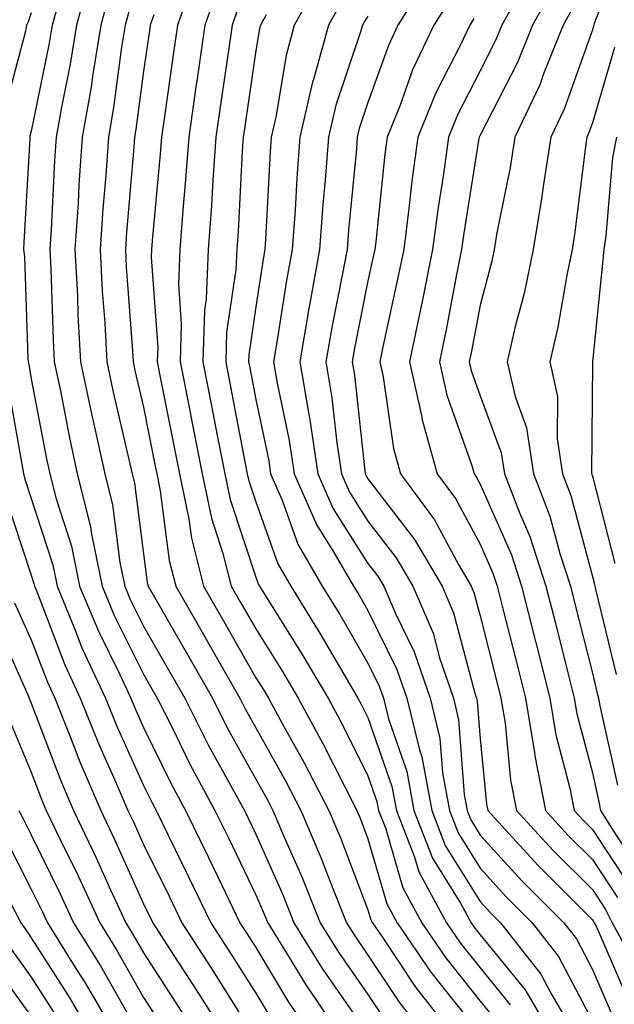
# Model space of a CAD drawing. Units: inches. Extents: x 1000163 to 1002803, y 7253018 to 7255658.
# Drawn here: x 1000817 to 1000870, y 7253285 to 7253372 of the extents above; entities that cross this region are included whole.
import ezdxf

# ---------------------------------------------------------------- set-up
doc = ezdxf.new("R2010")
doc.units = ezdxf.units.IN
doc.header["$MEASUREMENT"] = 0
doc.layers.add('Contour_10007253', color=7, linetype='Continuous', true_color=0xcb1a00)

msp = doc.modelspace()

# ---------------------------------------------------------------- linework, layer by layer
at = {"layer": 'Contour_10007253'}
for points in [[(1000870.901, 7253379.068, 3035), (1000868.196, 7253372.067, 3035), (1000868.148, 7253371.822, 3035), (1000868.05, 7253371.5, 3035), (1000865.54, 7253364.43, 3035), (1000864.349, 7253361.92, 3035), (1000863.665, 7253357.535, 3035), (1000863.528, 7253356.442, 3035), (1000862.767, 7253351.92, 3035), (1000861.956, 7253348.014, 3035), (1000861.175, 7253345.045, 3035), (1000860.462, 7253341.92, 3035), (1000861.155, 7253338.815, 3035), (1000862.171, 7253336.041, 3035), (1000862.806, 7253331.92, 3035), (1000864.271, 7253328.141, 3035), (1000865.14, 7253324.83, 3035), (1000866.087, 7253321.92, 3035), (1000866.478, 7253320.348, 3035), (1000868.05, 7253314.166, 3035), (1000868.489, 7253312.36, 3035), (1000868.587, 7253311.92, 3035), (1000868.724, 7253311.246, 3035), (1000870.296, 7253304.166, 3035)], [(1000823.343, 7253376.627, 3018), (1000822.083, 7253371.92, 3018), (1000821.517, 7253368.453, 3018), (1000820.726, 7253364.596, 3018), (1000820.257, 7253361.92, 3018), (1000820.12, 7253359.85, 3018), (1000819.808, 7253353.678, 3018), (1000819.691, 7253351.92, 3018), (1000819.788, 7253350.182, 3018), (1000819.993, 7253343.863, 3018), (1000820.101, 7253341.92, 3018), (1000820.648, 7253339.322, 3018), (1000821.419, 7253335.289, 3018), (1000822.151, 7253331.92, 3018), (1000823.333, 7253327.203, 3018), (1000823.411, 7253326.559, 3018), (1000824.368, 7253321.92, 3018), (1000825.443, 7253319.313, 3018), (1000828.05, 7253314.068, 3018), (1000828.831, 7253312.701, 3018), (1000829.28, 7253311.92, 3018), (1000830.53, 7253309.44, 3018), (1000832.181, 7253306.051, 3018), (1000834.417, 7253301.92, 3018), (1000835.609, 7253299.479, 3018), (1000838.05, 7253294.401, 3018), (1000838.812, 7253292.682, 3018), (1000839.114, 7253291.92, 3018), (1000840.862, 7253289.108, 3018), (1000842.503, 7253286.373, 3018), (1000845.53, 7253281.92, 3018)], [(1000832.728, 7253376.598, 3022), (1000831.068, 7253371.92, 3022), (1000830.696, 7253369.274, 3022), (1000829.905, 7253363.776, 3022), (1000829.642, 7253361.92, 3022), (1000829.534, 7253360.436, 3022), (1000828.812, 7253352.682, 3022), (1000828.753, 7253351.92, 3022), (1000828.724, 7253351.246, 3022), (1000829.319, 7253343.19, 3022), (1000829.28, 7253341.92, 3022), (1000829.573, 7253340.397, 3022), (1000830.726, 7253334.596, 3022), (1000831.243, 7253331.92, 3022), (1000832.093, 7253327.877, 3022), (1000832.318, 7253326.188, 3022), (1000833.401, 7253321.92, 3022), (1000835.101, 7253318.971, 3022), (1000838.05, 7253313.756, 3022), (1000838.763, 7253312.633, 3022), (1000839.173, 7253311.92, 3022), (1000840.55, 7253309.42, 3022), (1000842.347, 7253306.217, 3022), (1000844.564, 7253301.92, 3022), (1000845.609, 7253299.479, 3022), (1000848.05, 7253293.063, 3022), (1000848.304, 7253292.174, 3022), (1000848.45, 7253291.92, 3022), (1000849.31, 7253290.66, 3022), (1000852.298, 7253286.168, 3022), (1000855.609, 7253281.92, 3022)], [(1000853.538, 7253376.432, 3029), (1000850.726, 7253371.92, 3029), (1000849.866, 7253370.104, 3029), (1000848.05, 7253365.016, 3029), (1000847.269, 7253362.701, 3029), (1000847.093, 7253361.92, 3029), (1000847.015, 7253360.885, 3029), (1000846.312, 7253353.658, 3029), (1000846.185, 7253351.92, 3029), (1000845.765, 7253349.635, 3029), (1000844.857, 7253345.113, 3029), (1000844.3, 7253341.92, 3029), (1000844.837, 7253338.707, 3029), (1000845.276, 7253334.693, 3029), (1000845.696, 7253331.92, 3029), (1000846.419, 7253330.289, 3029), (1000848.05, 7253327.721, 3029), (1000850.569, 7253324.44, 3029), (1000852.054, 7253321.92, 3029), (1000853.851, 7253317.721, 3029), (1000854.427, 7253315.543, 3029), (1000855.667, 7253311.92, 3029), (1000856.126, 7253309.996, 3029), (1000856.624, 7253303.346, 3029), (1000856.888, 7253301.92, 3029), (1000857.21, 7253301.08, 3029), (1000858.05, 7253299.733, 3029), (1000861.771, 7253295.641, 3029), (1000865.511, 7253291.92, 3029), (1000866.624, 7253290.494, 3029), (1000868.05, 7253287.76, 3029), (1000869.818, 7253283.688, 3029)], [(1000843.841, 7253376.129, 3026), (1000841.487, 7253371.92, 3026), (1000840.755, 7253369.215, 3026), (1000839.847, 7253363.717, 3026), (1000839.427, 7253361.92, 3026), (1000839.329, 7253360.641, 3026), (1000838.929, 7253352.799, 3026), (1000838.86, 7253351.92, 3026), (1000838.734, 7253351.236, 3026), (1000838.05, 7253346.813, 3026), (1000837.425, 7253342.545, 3026), (1000837.405, 7253341.92, 3026), (1000837.513, 7253341.383, 3026), (1000838.05, 7253338.561, 3026), (1000839.202, 7253333.072, 3026), (1000839.378, 7253331.92, 3026), (1000840.403, 7253329.567, 3026), (1000841.8, 7253325.67, 3026), (1000843.968, 7253321.92, 3026), (1000845.53, 7253319.401, 3026), (1000848.05, 7253315.055, 3026), (1000849.085, 7253312.955, 3026), (1000849.437, 7253311.92, 3026), (1000849.886, 7253310.084, 3026), (1000851.517, 7253305.387, 3026), (1000852.151, 7253301.92, 3026), (1000853.812, 7253297.682, 3026), (1000856.292, 7253293.678, 3026), (1000857.249, 7253291.92, 3026), (1000857.571, 7253291.442, 3026), (1000858.05, 7253290.846, 3026), (1000862.064, 7253285.934, 3026), (1000864.398, 7253281.92, 3026)], [(1000862.386, 7253376.256, 3032), (1000859.984, 7253371.92, 3032), (1000859.427, 7253370.543, 3032), (1000858.05, 7253367.858, 3032), (1000856.038, 7253363.932, 3032), (1000855.228, 7253361.92, 3032), (1000854.778, 7253358.649, 3032), (1000854.3, 7253355.67, 3032), (1000853.812, 7253351.92, 3032), (1000852.845, 7253347.125, 3032), (1000852.728, 7253346.598, 3032), (1000851.761, 7253341.92, 3032), (1000852.835, 7253337.135, 3032), (1000852.884, 7253336.754, 3032), (1000854.232, 7253331.92, 3032), (1000855.853, 7253329.723, 3032), (1000858.05, 7253325.651, 3032), (1000859.193, 7253323.063, 3032), (1000859.564, 7253321.92, 3032), (1000860.071, 7253319.899, 3032), (1000861.273, 7253315.143, 3032), (1000862.083, 7253311.92, 3032), (1000862.884, 7253307.086, 3032), (1000862.913, 7253306.783, 3032), (1000863.87, 7253301.92, 3032), (1000865.862, 7253299.733, 3032), (1000868.05, 7253297.555, 3032), (1000870.286, 7253294.156, 3032)], [(1000825.052, 7253374.918, 3019), (1000824.241, 7253371.92, 3019), (1000823.509, 7253367.379, 3019), (1000823.401, 7253366.568, 3019), (1000822.591, 7253361.92, 3019), (1000822.298, 7253357.672, 3019), (1000822.22, 7253356.09, 3019), (1000821.937, 7253351.92, 3019), (1000822.161, 7253347.809, 3019), (1000822.21, 7253346.08, 3019), (1000822.444, 7253341.92, 3019), (1000823.411, 7253337.281, 3019), (1000823.626, 7253336.344, 3019), (1000824.593, 7253331.92, 3019), (1000825.286, 7253329.156, 3019), (1000825.941, 7253324.029, 3019), (1000826.38, 7253321.92, 3019), (1000826.868, 7253320.738, 3019), (1000828.05, 7253318.356, 3019), (1000830.394, 7253314.264, 3019), (1000831.732, 7253311.92, 3019), (1000833.851, 7253307.721, 3019), (1000835.843, 7253304.127, 3019), (1000837.034, 7253301.92, 3019), (1000837.366, 7253301.236, 3019), (1000838.05, 7253299.811, 3019), (1000840.482, 7253294.352, 3019), (1000841.458, 7253291.92, 3019), (1000843.978, 7253287.848, 3019), (1000848.05, 7253281.998, 3019)], [(1000834.691, 7253375.279, 3023), (1000833.509, 7253371.92, 3023), (1000832.825, 7253367.145, 3023), (1000832.747, 7253366.617, 3023), (1000832.073, 7253361.92, 3023), (1000831.8, 7253358.17, 3023), (1000831.546, 7253355.416, 3023), (1000831.292, 7253351.92, 3023), (1000831.165, 7253348.805, 3023), (1000831.419, 7253345.289, 3023), (1000831.312, 7253341.92, 3023), (1000832.103, 7253337.867, 3023), (1000832.415, 7253336.285, 3023), (1000833.265, 7253331.92, 3023), (1000834.095, 7253327.965, 3023), (1000835.13, 7253324.84, 3023), (1000835.872, 7253321.92, 3023), (1000836.663, 7253320.533, 3023), (1000838.05, 7253318.102, 3023), (1000840.433, 7253314.303, 3023), (1000841.839, 7253311.92, 3023), (1000844.036, 7253307.906, 3023), (1000846.009, 7253303.961, 3023), (1000847.054, 7253301.92, 3023), (1000847.357, 7253301.227, 3023), (1000848.05, 7253299.391, 3023), (1000849.73, 7253293.6, 3023), (1000850.648, 7253291.92, 3023), (1000853.655, 7253287.526, 3023), (1000858.05, 7253281.988, 3023)], [(1000864.622, 7253375.348, 3033), (1000862.718, 7253371.92, 3033), (1000861.38, 7253368.59, 3033), (1000858.05, 7253362.115, 3033), (1000857.982, 7253361.988, 3033), (1000857.952, 7253361.92, 3033), (1000857.943, 7253361.813, 3033), (1000856.585, 7253353.385, 3033), (1000856.39, 7253351.92, 3033), (1000855.97, 7253349.84, 3033), (1000855.042, 7253344.928, 3033), (1000854.417, 7253341.92, 3033), (1000855.081, 7253338.951, 3033), (1000857.298, 7253332.672, 3033), (1000857.503, 7253331.92, 3033), (1000857.737, 7253331.608, 3033), (1000858.05, 7253331.022, 3033), (1000860.833, 7253324.703, 3033), (1000861.732, 7253321.92, 3033), (1000862.982, 7253316.988, 3033), (1000863.011, 7253316.881, 3033), (1000864.261, 7253311.92, 3033), (1000864.798, 7253308.668, 3033), (1000866.048, 7253303.922, 3033), (1000866.439, 7253301.92, 3033), (1000867.21, 7253301.08, 3033), (1000868.05, 7253300.24, 3033), (1000871.351, 7253295.221, 3033)], [(1000820.609, 7253374.479, 3017), (1000819.915, 7253371.92, 3017), (1000819.651, 7253370.318, 3017), (1000818.05, 7253362.467, 3017), (1000817.933, 7253362.037, 3017), (1000817.923, 7253361.92, 3017), (1000817.913, 7253361.783, 3017), (1000817.386, 7253352.584, 3017), (1000817.357, 7253351.92, 3017), (1000817.435, 7253351.305, 3017), (1000817.747, 7253342.223, 3017), (1000817.776, 7253341.92, 3017), (1000817.816, 7253341.686, 3017), (1000818.05, 7253340.387, 3017), (1000819.407, 7253333.277, 3017), (1000819.71, 7253331.92, 3017), (1000820.257, 7253329.713, 3017), (1000821.624, 7253325.494, 3017), (1000822.357, 7253321.92, 3017), (1000824.026, 7253317.897, 3017), (1000825.941, 7253314.029, 3017), (1000826.927, 7253311.92, 3017), (1000827.249, 7253311.119, 3017), (1000828.05, 7253309.332, 3017), (1000830.482, 7253304.352, 3017), (1000831.79, 7253301.92, 3017), (1000833.851, 7253297.721, 3017), (1000835.325, 7253294.645, 3017), (1000836.644, 7253291.92, 3017), (1000837.191, 7253291.061, 3017), (1000838.05, 7253289.713, 3017), (1000840.98, 7253284.85, 3017), (1000842.962, 7253281.92, 3017)], [(1000845.784, 7253374.186, 3027), (1000844.525, 7253371.92, 3027), (1000843.196, 7253367.067, 3027), (1000843.118, 7253366.852, 3027), (1000841.985, 7253361.92, 3027), (1000841.702, 7253358.268, 3027), (1000841.556, 7253355.426, 3027), (1000841.302, 7253351.92, 3027), (1000840.804, 7253349.166, 3027), (1000839.974, 7253343.844, 3027), (1000839.642, 7253341.92, 3027), (1000839.964, 7253340.006, 3027), (1000841.028, 7253334.899, 3027), (1000841.487, 7253331.92, 3027), (1000843.48, 7253327.35, 3027), (1000844.993, 7253324.977, 3027), (1000846.761, 7253321.92, 3027), (1000847.259, 7253321.129, 3027), (1000848.05, 7253319.752, 3027), (1000850.628, 7253314.498, 3027), (1000851.507, 7253311.92, 3027), (1000852.63, 7253307.34, 3027), (1000852.845, 7253306.715, 3027), (1000853.734, 7253301.92, 3027), (1000854.944, 7253298.815, 3027), (1000858.05, 7253293.805, 3027), (1000858.948, 7253292.818, 3027), (1000859.847, 7253291.92, 3027), (1000863.46, 7253287.33, 3027), (1000864.339, 7253285.631, 3027), (1000866.507, 7253281.92, 3027)], [(1000855.511, 7253374.459, 3030), (1000853.919, 7253371.92, 3030), (1000852.034, 7253367.936, 3030), (1000850.911, 7253364.781, 3030), (1000849.759, 7253361.92, 3030), (1000849.554, 7253360.416, 3030), (1000848.743, 7253352.613, 3030), (1000848.655, 7253351.92, 3030), (1000848.558, 7253351.412, 3030), (1000848.05, 7253349.137, 3030), (1000846.849, 7253343.121, 3030), (1000846.634, 7253341.92, 3030), (1000846.839, 7253340.709, 3030), (1000847.767, 7253332.203, 3030), (1000847.806, 7253331.92, 3030), (1000847.884, 7253331.754, 3030), (1000848.05, 7253331.49, 3030), (1000852.21, 7253326.08, 3030), (1000854.651, 7253321.92, 3030), (1000855.667, 7253319.537, 3030), (1000857.581, 7253312.389, 3030), (1000857.737, 7253311.92, 3030), (1000857.796, 7253311.666, 3030), (1000858.05, 7253308.297, 3030), (1000858.616, 7253302.486, 3030), (1000858.724, 7253301.92, 3030), (1000863.177, 7253297.047, 3030), (1000868.05, 7253292.193, 3030), (1000868.157, 7253292.027, 3030), (1000868.216, 7253291.92, 3030), (1000868.411, 7253291.559, 3030), (1000871.214, 7253285.084, 3030)], [(1000818.05, 7253373.014, 3016), (1000817.767, 7253372.203, 3016), (1000817.62, 7253371.92, 3016), (1000817.523, 7253371.393, 3016), (1000815.667, 7253364.303, 3016)], [(1000826.761, 7253373.209, 3020), (1000826.409, 7253371.92, 3020), (1000826.087, 7253369.957, 3020), (1000825.384, 7253364.586, 3020), (1000824.915, 7253361.92, 3020), (1000824.681, 7253358.551, 3020), (1000824.427, 7253355.543, 3020), (1000824.183, 7253351.92, 3020), (1000824.378, 7253348.248, 3020), (1000824.593, 7253345.377, 3020), (1000824.778, 7253341.92, 3020), (1000825.345, 7253339.215, 3020), (1000826.751, 7253333.219, 3020), (1000827.034, 7253331.92, 3020), (1000827.239, 7253331.11, 3020), (1000828.05, 7253324.801, 3020), (1000828.382, 7253322.252, 3020), (1000828.47, 7253321.92, 3020), (1000829.026, 7253320.943, 3020), (1000831.956, 7253315.826, 3020), (1000834.183, 7253311.92, 3020), (1000835.482, 7253309.352, 3020), (1000838.05, 7253304.713, 3020), (1000839.056, 7253302.926, 3020), (1000839.573, 7253301.92, 3020), (1000840.706, 7253299.264, 3020), (1000842.151, 7253296.022, 3020), (1000843.792, 7253291.92, 3020), (1000845.423, 7253289.293, 3020), (1000848.05, 7253285.514, 3020), (1000849.485, 7253283.356, 3020)], [(1000836.497, 7253373.473, 3024), (1000835.941, 7253371.92, 3024), (1000835.589, 7253369.459, 3024), (1000834.944, 7253365.026, 3024), (1000834.505, 7253361.92, 3024), (1000834.232, 7253358.102, 3024), (1000834.114, 7253355.856, 3024), (1000833.821, 7253351.92, 3024), (1000833.646, 7253347.516, 3024), (1000833.489, 7253346.481, 3024), (1000833.343, 7253341.92, 3024), (1000834.114, 7253337.985, 3024), (1000834.612, 7253335.358, 3024), (1000835.286, 7253331.92, 3024), (1000835.765, 7253329.635, 3024), (1000838.05, 7253322.721, 3024), (1000838.265, 7253322.135, 3024), (1000838.382, 7253321.92, 3024), (1000838.929, 7253321.041, 3024), (1000842.112, 7253315.983, 3024), (1000844.505, 7253311.92, 3024), (1000845.755, 7253309.625, 3024), (1000848.05, 7253305.026, 3024), (1000848.851, 7253302.721, 3024), (1000848.997, 7253301.92, 3024), (1000849.603, 7253300.367, 3024), (1000851.155, 7253295.026, 3024), (1000852.845, 7253291.92, 3024), (1000854.964, 7253288.834, 3024), (1000858.05, 7253284.938, 3024), (1000859.407, 7253283.277, 3024)], [(1000838.978, 7253372.848, 3025), (1000838.46, 7253371.92, 3025), (1000838.372, 7253371.598, 3025), (1000838.05, 7253369.654, 3025), (1000837.073, 7253362.897, 3025), (1000836.927, 7253361.92, 3025), (1000836.849, 7253360.719, 3025), (1000836.478, 7253353.492, 3025), (1000836.36, 7253351.92, 3025), (1000836.282, 7253350.152, 3025), (1000835.452, 7253344.518, 3025), (1000835.374, 7253341.92, 3025), (1000835.814, 7253339.684, 3025), (1000837.122, 7253332.848, 3025), (1000837.298, 7253331.92, 3025), (1000837.435, 7253331.305, 3025), (1000838.05, 7253329.43, 3025), (1000840.032, 7253323.902, 3025), (1000841.175, 7253321.92, 3025), (1000843.802, 7253317.672, 3025), (1000845.892, 7253314.078, 3025), (1000847.161, 7253311.92, 3025), (1000847.474, 7253311.344, 3025), (1000848.05, 7253310.201, 3025), (1000850.179, 7253304.049, 3025), (1000850.579, 7253301.92, 3025), (1000852.2, 7253297.77, 3025), (1000852.581, 7253296.451, 3025), (1000855.052, 7253291.92, 3025), (1000856.273, 7253290.143, 3025), (1000858.05, 7253287.897, 3025), (1000860.735, 7253284.606, 3025)], [(1000866.38, 7253373.59, 3034), (1000865.452, 7253371.92, 3034), (1000863.704, 7253367.574, 3034), (1000863.362, 7253366.608, 3034), (1000861.146, 7253361.92, 3034), (1000860.726, 7253359.244, 3034), (1000859.544, 7253353.414, 3034), (1000859.29, 7253351.92, 3034), (1000859.075, 7253350.895, 3034), (1000858.05, 7253346.969, 3034), (1000857.249, 7253342.721, 3034), (1000857.083, 7253341.92, 3034), (1000857.259, 7253341.129, 3034), (1000858.05, 7253338.873, 3034), (1000859.925, 7253333.795, 3034), (1000860.208, 7253331.92, 3034), (1000861.575, 7253328.395, 3034), (1000862.474, 7253326.344, 3034), (1000863.909, 7253321.92, 3034), (1000864.749, 7253318.619, 3034), (1000865.901, 7253314.068, 3034), (1000866.439, 7253311.92, 3034), (1000866.673, 7253310.543, 3034), (1000868.05, 7253305.289, 3034), (1000868.665, 7253302.535, 3034), (1000868.782, 7253301.92, 3034), (1000869.984, 7253299.986, 3034), (1000872.415, 7253296.285, 3034)], [(1000828.958, 7253372.828, 3021), (1000828.636, 7253371.92, 3021), (1000828.568, 7253371.402, 3021), (1000828.05, 7253367.818, 3021), (1000827.366, 7253362.604, 3021), (1000827.239, 7253361.92, 3021), (1000827.181, 7253361.051, 3021), (1000826.526, 7253353.443, 3021), (1000826.429, 7253351.92, 3021), (1000826.507, 7253350.377, 3021), (1000827.073, 7253342.897, 3021), (1000827.122, 7253341.92, 3021), (1000827.278, 7253341.149, 3021), (1000828.05, 7253337.877, 3021), (1000829.036, 7253332.906, 3021), (1000829.232, 7253331.92, 3021), (1000829.544, 7253330.426, 3021), (1000830.345, 7253324.215, 3021), (1000830.941, 7253321.92, 3021), (1000833.528, 7253317.399, 3021), (1000834.769, 7253315.201, 3021), (1000836.634, 7253311.92, 3021), (1000837.112, 7253310.983, 3021), (1000838.05, 7253309.283, 3021), (1000840.706, 7253304.576, 3021), (1000842.064, 7253301.92, 3021), (1000843.86, 7253297.731, 3021), (1000844.857, 7253295.113, 3021), (1000846.136, 7253291.92, 3021), (1000846.868, 7253290.738, 3021), (1000848.05, 7253289.029, 3021), (1000850.892, 7253284.762, 3021), (1000853.109, 7253281.92, 3021)], [(1000848.05, 7253372.731, 3028), (1000847.728, 7253372.242, 3028), (1000847.552, 7253371.92, 3028), (1000847.366, 7253371.236, 3028), (1000845.198, 7253364.772, 3028), (1000844.534, 7253361.92, 3028), (1000844.251, 7253358.121, 3028), (1000844.036, 7253355.934, 3028), (1000843.743, 7253351.92, 3028), (1000842.864, 7253347.106, 3028), (1000842.796, 7253346.666, 3028), (1000841.966, 7253341.92, 3028), (1000842.767, 7253337.203, 3028), (1000842.864, 7253336.735, 3028), (1000843.597, 7253331.92, 3028), (1000844.944, 7253328.815, 3028), (1000848.05, 7253323.951, 3028), (1000848.939, 7253322.809, 3028), (1000849.456, 7253321.92, 3028), (1000850.501, 7253319.469, 3028), (1000852.181, 7253316.051, 3028), (1000853.587, 7253311.92, 3028), (1000854.466, 7253308.336, 3028), (1000854.691, 7253305.279, 3028), (1000855.306, 7253301.92, 3028), (1000856.077, 7253299.947, 3028), (1000858.05, 7253296.774, 3028), (1000860.355, 7253294.225, 3028), (1000862.679, 7253291.92, 3028), (1000865.042, 7253288.912, 3028), (1000868.05, 7253283.141, 3028)], [(1000857.474, 7253372.496, 3031), (1000857.122, 7253371.92, 3031), (1000856.282, 7253370.152, 3031), (1000854.085, 7253365.885, 3031), (1000852.493, 7253361.92, 3031), (1000851.956, 7253358.014, 3031), (1000851.702, 7253355.572, 3031), (1000851.234, 7253351.92, 3031), (1000850.696, 7253349.274, 3031), (1000849.368, 7253343.238, 3031), (1000849.095, 7253341.92, 3031), (1000849.398, 7253340.572, 3031), (1000850.325, 7253334.195, 3031), (1000850.95, 7253331.92, 3031), (1000853.968, 7253327.838, 3031), (1000856.126, 7253323.844, 3031), (1000857.259, 7253321.92, 3031), (1000857.493, 7253321.363, 3031), (1000858.05, 7253319.274, 3031), (1000859.525, 7253313.395, 3031), (1000859.905, 7253311.92, 3031), (1000860.276, 7253309.693, 3031), (1000860.765, 7253304.635, 3031), (1000861.302, 7253301.92, 3031), (1000864.525, 7253298.395, 3031), (1000868.05, 7253294.879, 3031), (1000869.222, 7253293.092, 3031), (1000869.827, 7253291.92, 3031), (1000871.937, 7253288.033, 3031)], [(1000870.032, 7253369.938, 3036), (1000868.05, 7253363.199, 3036), (1000867.718, 7253362.252, 3036), (1000867.552, 7253361.92, 3036), (1000867.464, 7253361.334, 3036), (1000866.497, 7253353.473, 3036), (1000866.234, 7253351.92, 3036), (1000865.765, 7253349.635, 3036), (1000864.964, 7253345.006, 3036), (1000864.261, 7253341.92, 3036), (1000864.944, 7253338.815, 3036), (1000864.925, 7253335.045, 3036), (1000865.394, 7253331.92, 3036), (1000866.136, 7253330.006, 3036), (1000868.05, 7253322.789, 3036), (1000868.226, 7253322.096, 3036), (1000868.255, 7253321.92, 3036), (1000868.314, 7253321.656, 3036), (1000870.159, 7253314.029, 3036)], [(1000870.208, 7253361.92, 3037), (1000869.857, 7253360.113, 3037), (1000869.261, 7253353.131, 3037), (1000869.066, 7253351.92, 3037), (1000868.978, 7253350.992, 3037), (1000868.05, 7253341.92, 3037), (1000868.05, 7253341.813, 3037), (1000867.982, 7253331.988, 3037), (1000867.991, 7253331.92, 3037), (1000868.011, 7253331.881, 3037), (1000868.05, 7253331.715, 3037), (1000870.052, 7253323.922, 3037)], [(1000815.95, 7253339.82, 3016), (1000817.191, 7253332.779, 3016), (1000817.347, 7253331.92, 3016), (1000817.503, 7253331.373, 3016), (1000818.05, 7253329.723, 3016), (1000819.954, 7253323.824, 3016), (1000820.345, 7253321.92, 3016), (1000821.966, 7253318.004, 3016), (1000822.562, 7253316.432, 3016), (1000824.671, 7253311.92, 3016), (1000825.638, 7253309.508, 3016), (1000828.05, 7253304.147, 3016), (1000828.782, 7253302.652, 3016), (1000829.173, 7253301.92, 3016), (1000830.257, 7253299.713, 3016), (1000832.093, 7253295.963, 3016), (1000834.056, 7253291.92, 3016), (1000835.618, 7253289.488, 3016), (1000838.05, 7253285.641, 3016), (1000839.446, 7253283.317, 3016)], [(1000815.804, 7253329.674, 3015), (1000818.05, 7253322.887, 3015), (1000818.284, 7253322.154, 3015), (1000818.333, 7253321.92, 3015), (1000818.538, 7253321.432, 3015), (1000821.028, 7253314.899, 3015), (1000822.405, 7253311.92, 3015), (1000824.026, 7253307.897, 3015), (1000825.618, 7253304.352, 3015), (1000826.663, 7253301.92, 3015), (1000827.112, 7253300.983, 3015), (1000828.05, 7253298.902, 3015), (1000830.355, 7253294.225, 3015), (1000831.468, 7253291.92, 3015), (1000834.046, 7253287.916, 3015), (1000837.444, 7253282.526, 3015)], [(1000816.566, 7253320.436, 3014), (1000818.05, 7253317.125, 3014), (1000819.485, 7253313.356, 3014), (1000820.15, 7253311.92, 3014), (1000821.556, 7253308.414, 3014), (1000822.376, 7253306.246, 3014), (1000824.241, 7253301.92, 3014), (1000825.472, 7253299.342, 3014), (1000828.05, 7253293.61, 3014), (1000828.88, 7253291.92, 3014), (1000830.374, 7253289.596, 3014), (1000832.474, 7253286.344, 3014), (1000835.286, 7253281.92, 3014)], [(1000814.837, 7253318.707, 3013), (1000817.747, 7253312.223, 3013), (1000817.864, 7253311.92, 3013), (1000817.923, 7253311.793, 3013), (1000818.05, 7253311.5, 3013), (1000820.687, 7253304.557, 3013), (1000821.819, 7253301.92, 3013), (1000823.841, 7253297.711, 3013), (1000825.12, 7253294.85, 3013), (1000826.468, 7253291.92, 3013), (1000827.073, 7253290.943, 3013), (1000828.05, 7253289.225, 3013), (1000830.921, 7253284.791, 3013), (1000832.737, 7253281.92, 3013)], [(1000816.107, 7253309.977, 3012), (1000818.05, 7253305.338, 3012), (1000818.987, 7253302.858, 3012), (1000819.388, 7253301.92, 3012), (1000820.628, 7253299.342, 3012), (1000822.22, 7253296.09, 3012), (1000824.144, 7253291.92, 3012), (1000825.648, 7253289.518, 3012), (1000828.05, 7253285.26, 3012), (1000829.359, 7253283.229, 3012)], [(1000816.946, 7253301.92, 3011), (1000817.318, 7253301.188, 3011), (1000818.05, 7253299.762, 3011), (1000820.628, 7253294.498, 3011), (1000821.819, 7253291.92, 3011), (1000824.212, 7253288.082, 3011), (1000827.239, 7253282.731, 3011)], [(1000815.677, 7253299.547, 3010), (1000818.05, 7253294.918, 3010), (1000819.036, 7253292.906, 3010), (1000819.495, 7253291.92, 3010), (1000821.878, 7253288.092, 3010), (1000822.796, 7253286.666, 3010), (1000825.54, 7253281.92, 3010)], [(1000816.097, 7253293.873, 3009), (1000817.103, 7253291.92, 3009), (1000817.493, 7253291.363, 3009), (1000818.05, 7253290.582, 3009), (1000821.419, 7253285.289, 3009), (1000823.382, 7253281.92, 3009)], [(1000816.019, 7253289.889, 3008), (1000818.05, 7253287.067, 3008), (1000820.052, 7253283.922, 3008)], [(1000814.544, 7253288.414, 3007), (1000818.05, 7253283.551, 3007)]]:
    msp.add_polyline3d(points, dxfattribs=at)

doc.saveas('drawing.dxf')
